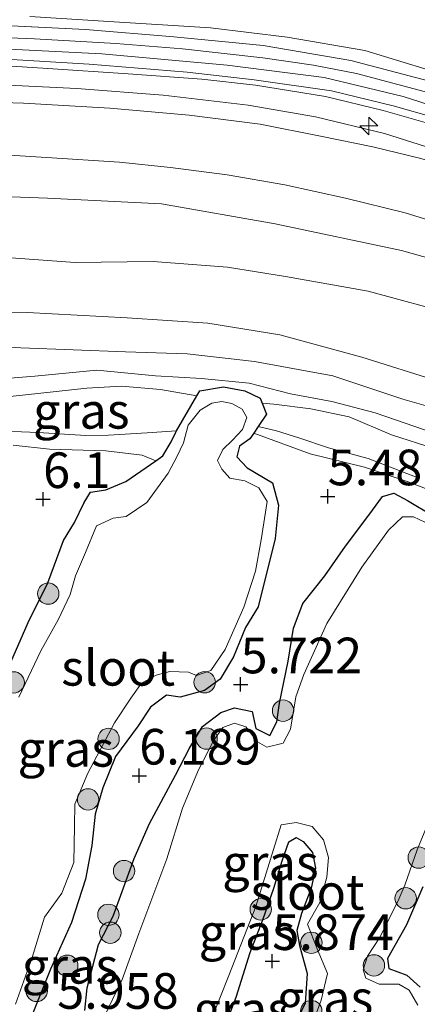
# Model space of a CAD drawing. Units: metres. Extents: x 169998 to 180002, y 424998 to 431251.
# Drawn here: x 170886 to 170914, y 425485 to 425554 of the extents above; entities that cross this region are included whole.
import ezdxf
from ezdxf.enums import TextEntityAlignment as Align

# ---------------------------------------------------------------- set-up
doc = ezdxf.new("R2010")
doc.units = ezdxf.units.M
doc.linetypes.add('IE-TERREINAFSCHEIDING', pattern=[10, 8, -2])
doc.layers.get('0').update_dxf_attribs({"lineweight": 25})
for name, color, linetype, lineweight in [('B-ME-AL-OVERIG-S-B1', 7, 'Continuous', 18), ('B-ME-GR-BOOM-S-B1', 93, 'Continuous', 18), ('B-ME-GW-KRUINLIJN-L-B1', 93, 'Continuous', 18), ('B-ME-GW-TEENLIJN-L-B1', 93, 'Continuous', 18), ('B-ME-IE-GRASLAND-GV-B6', 93, 'Continuous', 18), ('B-ME-IE-GRONDWERKLIJN-GROND_INGERICHT-GV-B6', 253, 'Continuous', 18), ('B-ME-IE-TERREINAFSCHEIDING-RASTERHEKWERK-L-B1', 8, 'IE-TERREINAFSCHEIDING', 18), ('B-ME-OG-WATER-GV-B6', 153, 'Continuous', 18), ('B-ME-VH-VERH_SOORT-BITUMEN-GV-B6', 8, 'IE-TERREINAFSCHEIDING-NATUURLIJK-HOUTWAL', 18)]:
    doc.layers.add(name, color=color, linetype=linetype, lineweight=lineweight)
doc.layers.add('B-ME-GW-HOOGTEPUNT-S-B1', color=10, linetype='Continuous')
doc.layers.add('B-ME-GW-INSTEEKWATERGANG-L-B1', color=10, linetype='Continuous')
doc.styles.add('NLCS-ISO', font='NLCS-ISO.TTF')
doc.linetypes.add('IE-TERREINAFSCHEIDING-NATUURLIJK-HOUTWAL', pattern='A,7,-1.5,[67,NLCS.SHX,S=0.75,R=45,X=0,Y=0],-1.5,7,-1.5,[70,NLCS.SHX,S=0.75,R=0,X=0,Y=0],-1.5', length=20)

# ---------------------------------------------------------------- blocks, each defined once
blk = doc.blocks.new('hecto')
for p, q in [((0, 0.625), (-0.625, 0)), ((0, -0.625), (0, 0.625)), ((-0.625, 0), (0.625, 0)), ((0.625, 0), (0, -0.625))]:
    blk.add_line(p, q)
blk = doc.blocks.new('hoogtepunt')
for p, q in [((-0.5, 0), (0.5, 0)), ((0, 0.5), (0, -0.5))]:
    blk.add_line(p, q)
blk = doc.blocks.new('boom')
h = blk.add_hatch(color=256)
edge = h.paths.add_edge_path()
edge.add_arc((0, 0), 0.75, 0, 360)
blk.add_circle((0, 0), 0.75)

msp = doc.modelspace()

# ---------------------------------------------------------------- linework, layer by layer
at = {"layer": 'B-ME-GW-INSTEEKWATERGANG-L-B1'}
for points in [[(170885.152, 425508.662, 5.926), (170886.689, 425512.19, 5.945), (170888.073, 425514.96, 5.971), (170889.164, 425517.944, 5.92), (170889.934, 425519.203, 5.862), (170890.611, 425520.599, 5.607), (170891.065, 425521.339, 5.607), (170892.148, 425521.503, 5.76), (170893.55, 425522.085, 5.677), (170895.636, 425523.523, 5.519), (170896.146, 425523.875, 5.48), (170896.722, 425524.859, 5.365), (170897.04, 425525.533, 5.32), (170897.097, 425525.632, 5.324), (170898.521, 425528.086, 5.404), (170898.725, 425528.439, 5.416), (170900.379, 425528.71, 5.563), (170901.887, 425528.439, 5.467), (170902.953, 425527.932, 5.416), (170903.101, 425527.567, 5.393), (170903.413, 425526.797, 5.346), (170902.829, 425525.946, 5.39), (170902.507, 425525.476, 5.414), (170902.223, 425525.063, 5.435), (170901.502, 425524.556, 5.435), (170901.331, 425523.815, 5.435), (170902.045, 425523.035, 5.512), (170903.82, 425521.992, 5.499), (170904.233, 425520.415, 5.416), (170904.004, 425518.09, 5.435), (170902.809, 425513.286, 5.531), (170901.938, 425511.84, 5.62), (170901.101, 425509.786, 5.709), (170900.155, 425508.211, 5.869), (170899.053, 425507.403, 5.932), (170897.339, 425506.951, 5.875), (170896.402, 425507.094, 5.92), (170895.281, 425506.253, 6.034), (170894.402, 425504.941, 6.092), (170892.813, 425502.779, 6.098), (170891.922, 425500.583, 6.06), (170891.382, 425498.744, 6.053), (170891.153, 425496.551, 5.869), (170890.701, 425494.171, 5.875), (170889.74, 425491.14, 6.073), (170888.257, 425487.854, 6.092), (170886.783, 425484.188, 6.13)], [(170890.67, 425484.969, 5.99), (170890.822, 425486.561, 5.913), (170891.616, 425489.603, 5.869), (170892.649, 425491.572, 5.811), (170893.288, 425493.311, 5.869), (170894.13, 425495.621, 5.869), (170895.188, 425498.078, 5.869), (170897.012, 425501.482, 5.869), (170897.994, 425503.366, 5.805), (170898.926, 425504.892, 5.709), (170900.194, 425505.862, 5.652), (170901.161, 425506.19, 5.569), (170902.407, 425505.938, 5.543), (170902.655, 425504.76, 5.543), (170903.634, 425504.247, 5.537), (170904.134, 425505.205, 5.531), (170904.313, 425506.523, 5.531), (170904.924, 425509.47, 5.467), (170905.294, 425511.782, 5.473), (170905.94, 425513.507, 5.524), (170907.496, 425515.464, 5.512), (170908.951, 425517.547, 5.512), (170910.572, 425519.723, 5.384), (170911.533, 425521.018, 5.339), (170912.331, 425521.255, 5.346), (170913.279, 425520.742, 5.48), (170915.08, 425519.671, 5.429)], [(170899.845, 425482.154, 5.76), (170901.279, 425485.9, 5.818), (170902.252, 425489.025, 5.652), (170903.15, 425491.331, 5.684), (170903.919, 425493.54, 5.499), (170904.492, 425495.461, 5.614), (170904.972, 425496.804, 5.62), (170905.481, 425497.111, 5.626), (170905.964, 425496.83, 5.626), (170906.626, 425496.042, 5.633), (170906.834, 425494.944, 5.639), (170906.533, 425493.54, 5.633), (170905.858, 425491.764, 5.639), (170905.537, 425490.572, 5.639), (170905.721, 425489.532, 5.639), (170906.251, 425487.557, 5.696), (170906.108, 425485.486, 5.735), (170905.363, 425483.91, 5.76)], [(170914.358, 425493.636, 5.983), (170913.22, 425490.967, 5.824), (170911.897, 425488.621, 5.837), (170911.974, 425487.915, 5.798), (170913.251, 425487.444, 5.811), (170914.188, 425486.612, 5.818)]]:
    msp.add_polyline3d(points, dxfattribs=at)
at = {"layer": 'B-ME-GW-KRUINLIJN-L-B1'}
for points in [[(170886.81, 425554.706, 10.587), (170892.343, 425554.353, 10.523), (170899.479, 425553.903, 10.517), (170904.849, 425553.258, 10.517), (170910.305, 425552.31, 10.555), (170915.807, 425550.628, 10.555), (170921.451, 425548.767, 10.555), (170926.598, 425546.956, 10.549), (170930.809, 425545.197, 10.568), (170935.548, 425543.059, 10.574), (170940.413, 425540.511, 10.613), (170945.597, 425537.389, 10.6), (170949.398, 425534.993, 10.543), (170953.314, 425532.321, 10.549), (170956.712, 425529.709, 10.504), (170960.731, 425526.61, 10.536), (170967.255, 425521.255, 10.492)], [(171011.405, 425483.684, 10.613), (171003.59, 425489.828, 10.6), (170989.666, 425500.77, 10.645), (170977.64, 425510.205, 10.645), (170964.828, 425520.317, 10.651), (170958.152, 425525.601, 10.638), (170956.258, 425527.192, 10.651), (170953.776, 425528.926, 10.625), (170949.229, 425532.148, 10.632), (170944.01, 425535.488, 10.632), (170940.441, 425537.713, 10.619), (170936.912, 425539.603, 10.619), (170931.324, 425542.382, 10.606), (170925.917, 425544.693, 10.613), (170919.767, 425546.92, 10.632), (170912.988, 425549.085, 10.606), (170907.438, 425550.426, 10.606), (170900.647, 425551.293, 10.625), (170891.861, 425552.093, 10.587), (170880.236, 425552.656, 10.619)], [(170968.394, 425515.677, 10.619), (170963.703, 425519.404, 10.625), (170956.844, 425524.946, 10.632), (170950.64, 425529.499, 10.638), (170944.919, 425533.388, 10.619), (170937.697, 425537.87, 10.619), (170931.509, 425540.869, 10.645), (170925.736, 425543.44, 10.645), (170920.863, 425545.184, 10.645), (170915.828, 425546.89, 10.651), (170911.593, 425548.096, 10.645), (170907.53, 425549.077, 10.645), (170902.623, 425549.891, 10.645), (170898.858, 425550.31, 10.645), (170893.704, 425550.679, 10.651), (170888.073, 425551.058, 10.632), (170882.988, 425551.374, 10.594)], [(170877.889, 425542.326, 9.887), (170888.058, 425541.949, 10.015), (170896.04, 425541.568, 9.976), (170904.011, 425540.143, 9.9), (170912.873, 425538.281, 9.76), (170919.767, 425536.349, 9.964), (170925.735, 425534.025, 9.989), (170931.223, 425531.145, 9.938), (170936.637, 425527.824, 10.104), (170939.369, 425525.597, 9.976), (170942.038, 425523.206, 10.002), (170947.871, 425517.781, 9.874), (170953.823, 425512.318, 9.976), (170960.647, 425506.228, 9.951), (170965.346, 425502.284, 10.015), (170969.602, 425499.38, 9.964)], [(170880.761, 425533.904, 7.303), (170886.632, 425533.931, 7.309), (170893.627, 425533.559, 7.284), (170899.281, 425533.196, 7.354), (170904.332, 425532.36, 7.22), (170910.078, 425530.811, 7.36), (170915.429, 425529.113, 7.424), (170920.746, 425527.505, 7.488), (170925.233, 425525.451, 7.469), (170929.775, 425522.756, 7.373), (170932.8, 425520.621, 7.373), (170935.715, 425518.264, 7.335), (170938.117, 425516.234, 7.341), (170944.268, 425509.98, 7.137), (170948.292, 425506.071, 7.144), (170953.773, 425501.621, 7.182), (170957.837, 425498.143, 7.105), (170961.069, 425495.539, 7.124), (170964.21, 425493.41, 7.169), (170970.439, 425489.949, 7.175)], [(170915.171, 425525.463, 5.516), (170911.017, 425526.893, 5.471), (170907.973, 425527.691, 5.471), (170905.084, 425528.233, 5.567), (170902.193, 425528.975, 5.662), (170898.852, 425529.315, 5.662), (170895.631, 425529.489, 5.656), (170891.504, 425529.897, 5.662), (170887.153, 425529.465, 5.65), (170883.061, 425529.144, 5.643)], [(170902.507, 425525.476, 5.414), (170906.47, 425524.011, 5.426), (170910.269, 425523.091, 5.388), (170913.336, 425522.053, 5.426), (170916.789, 425520.715, 5.452), (170919.796, 425518.803, 5.42), (170923.138, 425516.449, 5.42), (170926.604, 425514.522, 5.42), (170929.043, 425512.94, 5.535), (170931.416, 425511.139, 5.503), (170934.436, 425508.639, 5.516), (170937.997, 425505.071, 5.503), (170941.659, 425501.661, 5.446), (170944.276, 425499.583, 5.439), (170946.652, 425497.454, 5.548), (170949.776, 425494.683, 5.477), (170952.495, 425492.534, 5.477), (170955.356, 425489.951, 5.49), (170957.603, 425488.306, 5.458), (170960.884, 425485.816, 5.49), (170962.403, 425485.156, 5.541), (170964.807, 425484.14, 5.832)], [(170885.644, 425524.632, 5.592), (170888.194, 425524.349, 5.65), (170892.139, 425524.227, 5.713), (170894.684, 425523.933, 5.701), (170895.636, 425523.523, 5.519)]]:
    msp.add_polyline3d(points, dxfattribs=at)
at = {"layer": 'B-ME-GW-TEENLIJN-L-B1'}
for points in [[(170967.725, 425514.272, 10.331), (170959.264, 425520.86, 10.351), (170955.609, 425523.544, 10.339), (170952.275, 425526.219, 10.339), (170949.499, 425528.215, 10.339), (170945.367, 425531.036, 10.364), (170941.236, 425533.73, 10.37), (170937.794, 425535.855, 10.358), (170933.209, 425538.191, 10.377), (170929.685, 425539.937, 10.332), (170926.402, 425541.378, 10.332), (170921.36, 425543.301, 10.326), (170916.534, 425544.949, 10.332), (170911.675, 425546.487, 10.332), (170906.838, 425547.657, 10.377), (170902.109, 425548.485, 10.307), (170896.153, 425549.172, 10.3), (170890.1, 425549.658, 10.307), (170883.833, 425549.965, 10.288)], [(170876.463, 425538.424, 7.778), (170889.978, 425537.435, 7.702), (170895.462, 425537.506, 7.715), (170900.659, 425537.113, 7.791), (170904.725, 425536.47, 7.868), (170910.527, 425535.429, 7.931), (170916.733, 425533.738, 7.982), (170923.1, 425531.418, 8.021), (170928.948, 425528.622, 7.995), (170935.009, 425524.63, 7.944), (170940.018, 425520.428, 7.944), (170947.169, 425513.958, 7.919), (170952.937, 425508.57, 7.906), (170958.273, 425503.477, 7.893), (170962.579, 425499.694, 7.88), (170968.222, 425495.765, 7.906), (170973.368, 425493.188, 7.715), (170979.966, 425489.549, 7.664), (170985.869, 425485.475, 7.715), (170990.211, 425482.012, 7.804), (170993.21, 425478.275, 7.791), (170997.778, 425472.107, 7.791), (171003.283, 425463.745, 7.893), (171007.478, 425455.629, 7.804)], [(170967.66, 425489.794, 6.111), (170963.92, 425491.816, 6.13), (170960.613, 425493.824, 6.028), (170956.473, 425497.217, 6.104), (170952.896, 425500.041, 6.041), (170949.335, 425503.098, 6.002), (170944.356, 425507.864, 6.002), (170939.753, 425512.365, 6.06), (170933.638, 425517.663, 6.2), (170929.987, 425520.43, 6.155), (170925.279, 425523.415, 6.187), (170920.242, 425525.576, 6.226), (170916.234, 425526.91, 6.098), (170912.964, 425527.863, 6.034), (170908.059, 425529.497, 6.13), (170902.554, 425530.486, 5.983), (170897.852, 425531.03, 5.869), (170893.526, 425531.18, 5.786), (170886.176, 425531.451, 5.747), (170875.765, 425532.133, 6.009)], [(170897.097, 425525.632, 5.324), (170895.043, 425525.483, 5.298), (170892.329, 425525.318, 5.273), (170890.747, 425525.304, 5.279), (170887.395, 425525.522, 5.279), (170886.232, 425525.573, 5.279), (170884.674, 425525.602, 5.279), (170883.379, 425525.67, 5.228), (170882.674, 425526.161, 5.228), (170882.321, 425527.108, 5.234), (170883.199, 425527.897, 5.253), (170885.425, 425528.049, 5.253), (170890.798, 425528.636, 5.253), (170893.239, 425528.768, 5.247), (170895.98, 425528.521, 5.253), (170898.521, 425528.086, 5.404)], [(170966.143, 425487.06, 5.343), (170964.49, 425488.192, 5.26), (170961.313, 425490.155, 5.183), (170956.836, 425493.069, 5.164), (170953.213, 425495.99, 5.202), (170949.107, 425499.52, 5.183), (170944.645, 425504.069, 5.215), (170939.644, 425508.692, 5.228), (170934.619, 425512.917, 5.247), (170930.167, 425516.412, 5.241), (170927.715, 425517.945, 5.228), (170924.213, 425519.551, 5.19), (170920.85, 425520.669, 5.221), (170919.468, 425521.805, 5.241), (170917.872, 425522.862, 5.228), (170915.23, 425524.359, 5.228), (170912.178, 425525.346, 5.221), (170909.199, 425526.619, 5.355), (170906.505, 425527.181, 5.298), (170903.906, 425527.505, 5.406), (170903.101, 425527.567, 5.393)], [(170913.978, 425522.365, 5.167), (170910.53, 425523.686, 5.218), (170907.75, 425524.451, 5.225), (170905.678, 425525.135, 5.352), (170904.096, 425525.631, 5.365), (170902.829, 425525.946, 5.39)]]:
    msp.add_polyline3d(points, dxfattribs=at)
at = {"layer": 'B-ME-IE-GRASLAND-GV-B6'}
for points in [[(170884.536, 425554.084, 10.594), (170890.709, 425553.787, 10.625), (170896.916, 425553.272, 10.632), (170903.165, 425552.677, 10.67), (170909.32, 425551.61, 10.676), (170915.282, 425550.04, 10.696), (170921.308, 425548.152, 10.715), (170926.957, 425546.047, 10.708), (170932.797, 425543.468, 10.702), (170938.411, 425540.66, 10.727), (170946.482, 425535.82, 10.715), (170951.761, 425532.333, 10.772), (170956.822, 425528.684, 10.785), (170961.707, 425524.82, 10.785), (170966.619, 425520.928, 10.727), (170971.564, 425517.045, 10.676), (170976.465, 425513.159, 10.676), (170981.283, 425509.276, 10.696), (170986.259, 425505.447, 10.708), (170991.141, 425501.529, 10.664), (170996.074, 425497.724, 10.664), (171000.956, 425493.933, 10.619), (171005.921, 425489.983, 10.645), (171013.328, 425484.278, 10.67)], [(171010.083, 425485.822, 10.613), (171003.966, 425490.555, 10.606), (170997.545, 425495.584, 10.574), (170989.191, 425502.084, 10.606), (170981.446, 425508.175, 10.594), (170970.982, 425516.414, 10.613), (170964.027, 425521.91, 10.587), (170956.537, 425527.874, 10.574), (170950.956, 425531.812, 10.53), (170944.916, 425535.765, 10.53), (170940.291, 425538.618, 10.53), (170934.762, 425541.578, 10.549), (170929.66, 425544.03, 10.549), (170925.968, 425545.501, 10.549), (170920.509, 425547.514, 10.562), (170915.504, 425549.147, 10.562), (170909.713, 425550.693, 10.581), (170906.693, 425551.279, 10.574), (170903.138, 425551.795, 10.549), (170897.518, 425552.423, 10.543), (170892.835, 425552.799, 10.562), (170887.147, 425553.125, 10.549), (170877.699, 425553.499, 10.517)], [(170883.179, 425551.828, 10.632), (170890.975, 425551.366, 10.613), (170897.829, 425550.79, 10.574), (170902.532, 425550.246, 10.664), (170907.969, 425549.493, 10.708), (170912.283, 425548.428, 10.664), (170915.258, 425547.583, 10.67), (170919.537, 425546.225, 10.651), (170922.657, 425545.129, 10.657), (170926.468, 425543.593, 10.6), (170930.728, 425541.82, 10.574), (170933.92, 425540.216, 10.587), (170937.351, 425538.48, 10.606), (170939.948, 425536.98, 10.574), (170944.161, 425534.483, 10.638), (170946.89, 425532.71, 10.625), (170950.124, 425530.544, 10.638), (170953.334, 425528.208, 10.645), (170955.639, 425526.615, 10.651), (170957.302, 425525.322, 10.625), (170961.163, 425522.268, 10.657), (170968.617, 425516.24, 10.632)], [(170968.394, 425515.677, 10.619), (170963.703, 425519.404, 10.625), (170956.844, 425524.946, 10.632), (170950.64, 425529.499, 10.638), (170944.919, 425533.388, 10.619), (170937.697, 425537.87, 10.619), (170931.509, 425540.869, 10.645), (170925.736, 425543.44, 10.645), (170920.863, 425545.184, 10.645), (170915.828, 425546.89, 10.651), (170911.593, 425548.096, 10.645), (170907.53, 425549.077, 10.645), (170902.623, 425549.891, 10.645), (170898.858, 425550.31, 10.645), (170893.704, 425550.679, 10.651), (170888.073, 425551.058, 10.632), (170882.988, 425551.374, 10.594)], [(170882.988, 425551.374, 10.594), (170888.073, 425551.058, 10.632), (170893.704, 425550.679, 10.651), (170898.858, 425550.31, 10.645), (170902.623, 425549.891, 10.645), (170907.53, 425549.077, 10.645), (170911.593, 425548.096, 10.645), (170915.828, 425546.89, 10.651), (170920.863, 425545.184, 10.645), (170925.736, 425543.44, 10.645), (170931.509, 425540.869, 10.645), (170937.697, 425537.87, 10.619), (170944.919, 425533.388, 10.619), (170950.64, 425529.499, 10.638), (170956.844, 425524.946, 10.632), (170963.703, 425519.404, 10.625), (170968.394, 425515.677, 10.619)], [(170883.833, 425549.965, 10.288), (170890.1, 425549.658, 10.307), (170896.153, 425549.172, 10.3), (170902.109, 425548.485, 10.307), (170906.838, 425547.657, 10.377), (170911.675, 425546.487, 10.332), (170916.534, 425544.949, 10.332), (170921.36, 425543.301, 10.326), (170926.402, 425541.378, 10.332), (170929.685, 425539.937, 10.332), (170933.209, 425538.191, 10.377), (170937.794, 425535.855, 10.358), (170941.236, 425533.73, 10.37), (170945.367, 425531.036, 10.364), (170949.499, 425528.215, 10.339), (170952.275, 425526.219, 10.339), (170955.609, 425523.544, 10.339), (170959.264, 425520.86, 10.351), (170967.725, 425514.272, 10.331)], [(170967.725, 425514.272, 10.331), (170959.264, 425520.86, 10.351), (170955.609, 425523.544, 10.339), (170952.275, 425526.219, 10.339), (170949.499, 425528.215, 10.339), (170945.367, 425531.036, 10.364), (170941.236, 425533.73, 10.37), (170937.794, 425535.855, 10.358), (170933.209, 425538.191, 10.377), (170929.685, 425539.937, 10.332), (170926.402, 425541.378, 10.332), (170921.36, 425543.301, 10.326), (170916.534, 425544.949, 10.332), (170911.675, 425546.487, 10.332), (170906.838, 425547.657, 10.377), (170902.109, 425548.485, 10.307), (170896.153, 425549.172, 10.3), (170890.1, 425549.658, 10.307), (170883.833, 425549.965, 10.288)], [(170969.978, 425511.259, 10.289), (170961.791, 425517.624, 10.34), (170956.726, 425521.573, 10.403), (170950.723, 425526.129, 10.371), (170947.803, 425528.248, 10.391), (170945.231, 425530.075, 10.371), (170942.234, 425532.08, 10.352), (170939.675, 425533.701, 10.346), (170937.24, 425535.111, 10.289), (170934.302, 425536.687, 10.301), (170931.511, 425538.068, 10.301), (170928.834, 425539.4, 10.327), (170925.577, 425540.785, 10.327), (170923.251, 425541.752, 10.32), (170920.592, 425542.733, 10.352), (170917.371, 425543.8, 10.301), (170914.222, 425544.742, 10.301), (170910.857, 425545.549, 10.314), (170907.184, 425546.314, 10.25), (170902.955, 425547.147, 10.276), (170897.979, 425547.786, 10.263), (170892.408, 425548.273, 10.263), (170886.355, 425548.632, 10.263), (170879.584, 425548.822, 10.199)], [(170882.415, 425545.152, 10.212), (170887.987, 425544.82, 10.117), (170893.087, 425544.481, 10.11), (170896.682, 425544.113, 10.136), (170900.642, 425543.586, 10.117), (170904.695, 425542.893, 10.155), (170908.937, 425541.953, 10.129), (170913.13, 425540.927, 10.174), (170917.131, 425539.682, 10.212), (170921.363, 425538.266, 10.161), (170924.107, 425537.208, 10.148), (170928.832, 425535.121, 10.199), (170932.363, 425533.286, 10.225), (170936.106, 425531.22, 10.295), (170939.313, 425529.183, 10.276), (170942.511, 425527.207, 10.308), (170945.493, 425525.252, 10.372), (170949.127, 425522.708, 10.372), (170951.747, 425520.841, 10.34), (170956.662, 425517.031, 10.231), (170963.798, 425511.477, 10.327), (170972.247, 425504.868, 10.289)], [(170969.602, 425499.38, 9.964), (170965.346, 425502.284, 10.015), (170960.647, 425506.228, 9.951), (170953.823, 425512.318, 9.976), (170947.871, 425517.781, 9.874), (170942.038, 425523.206, 10.002), (170939.369, 425525.597, 9.976), (170936.637, 425527.824, 10.104), (170931.223, 425531.145, 9.938), (170925.735, 425534.025, 9.989), (170919.767, 425536.349, 9.964), (170912.873, 425538.281, 9.76), (170904.011, 425540.143, 9.9), (170896.04, 425541.568, 9.976), (170888.058, 425541.949, 10.015), (170877.889, 425542.326, 9.887)], [(170877.889, 425542.326, 9.887), (170888.058, 425541.949, 10.015), (170896.04, 425541.568, 9.976), (170904.011, 425540.143, 9.9), (170912.873, 425538.281, 9.76), (170919.767, 425536.349, 9.964), (170925.735, 425534.025, 9.989), (170931.223, 425531.145, 9.938), (170936.637, 425527.824, 10.104), (170939.369, 425525.597, 9.976), (170942.038, 425523.206, 10.002), (170947.871, 425517.781, 9.874), (170953.823, 425512.318, 9.976), (170960.647, 425506.228, 9.951), (170965.346, 425502.284, 10.015), (170969.602, 425499.38, 9.964)], [(170876.463, 425538.424, 7.778), (170889.978, 425537.435, 7.702), (170895.462, 425537.506, 7.715), (170900.659, 425537.113, 7.791), (170904.725, 425536.47, 7.868), (170910.527, 425535.429, 7.931), (170916.733, 425533.738, 7.982), (170923.1, 425531.418, 8.021), (170928.948, 425528.622, 7.995), (170935.009, 425524.63, 7.944), (170940.018, 425520.428, 7.944), (170947.169, 425513.958, 7.919), (170952.937, 425508.57, 7.906), (170958.273, 425503.477, 7.893), (170962.579, 425499.694, 7.88), (170968.222, 425495.765, 7.906), (170973.368, 425493.188, 7.715), (170979.966, 425489.549, 7.664), (170985.869, 425485.475, 7.715), (170990.211, 425482.012, 7.804), (170993.21, 425478.275, 7.791), (170997.778, 425472.107, 7.791), (171003.283, 425463.745, 7.893), (171007.478, 425455.629, 7.804)], [(171007.478, 425455.629, 7.804), (171003.283, 425463.745, 7.893), (170997.778, 425472.107, 7.791), (170993.21, 425478.275, 7.791), (170990.211, 425482.012, 7.804), (170985.869, 425485.475, 7.715), (170979.966, 425489.549, 7.664), (170973.368, 425493.188, 7.715), (170968.222, 425495.765, 7.906), (170962.579, 425499.694, 7.88), (170958.273, 425503.477, 7.893), (170952.937, 425508.57, 7.906), (170947.169, 425513.958, 7.919), (170940.018, 425520.428, 7.944), (170935.009, 425524.63, 7.944), (170928.948, 425528.622, 7.995), (170923.1, 425531.418, 8.021), (170916.733, 425533.738, 7.982), (170910.527, 425535.429, 7.931), (170904.725, 425536.47, 7.868), (170900.659, 425537.113, 7.791), (170895.462, 425537.506, 7.715), (170889.978, 425537.435, 7.702), (170876.463, 425538.424, 7.778)], [(170970.439, 425489.949, 7.175), (170964.21, 425493.41, 7.169), (170961.069, 425495.539, 7.124), (170957.837, 425498.143, 7.105), (170953.773, 425501.621, 7.182), (170948.292, 425506.071, 7.144), (170944.268, 425509.98, 7.137), (170938.117, 425516.234, 7.341), (170935.715, 425518.264, 7.335), (170932.8, 425520.621, 7.373), (170929.775, 425522.756, 7.373), (170925.233, 425525.451, 7.469), (170920.746, 425527.505, 7.488), (170915.429, 425529.113, 7.424), (170910.078, 425530.811, 7.36), (170904.332, 425532.36, 7.22), (170899.281, 425533.196, 7.354), (170893.627, 425533.559, 7.284), (170886.632, 425533.931, 7.309), (170880.761, 425533.904, 7.303)], [(170880.761, 425533.904, 7.303), (170886.632, 425533.931, 7.309), (170893.627, 425533.559, 7.284), (170899.281, 425533.196, 7.354), (170904.332, 425532.36, 7.22), (170910.078, 425530.811, 7.36), (170915.429, 425529.113, 7.424), (170920.746, 425527.505, 7.488), (170925.233, 425525.451, 7.469), (170929.775, 425522.756, 7.373), (170932.8, 425520.621, 7.373), (170935.715, 425518.264, 7.335), (170938.117, 425516.234, 7.341), (170944.268, 425509.98, 7.137), (170948.292, 425506.071, 7.144), (170953.773, 425501.621, 7.182), (170957.837, 425498.143, 7.105), (170961.069, 425495.539, 7.124), (170964.21, 425493.41, 7.169), (170970.439, 425489.949, 7.175)], [(170875.765, 425532.133, 6.009), (170886.176, 425531.451, 5.747), (170893.526, 425531.18, 5.786), (170897.852, 425531.03, 5.869), (170902.554, 425530.486, 5.983), (170908.059, 425529.497, 6.13), (170912.964, 425527.863, 6.034), (170916.234, 425526.91, 6.098), (170920.242, 425525.576, 6.226), (170925.279, 425523.415, 6.187), (170929.987, 425520.43, 6.155), (170933.638, 425517.663, 6.2), (170939.753, 425512.365, 6.06), (170944.356, 425507.864, 6.002), (170949.335, 425503.098, 6.002), (170952.896, 425500.041, 6.041), (170956.473, 425497.217, 6.104), (170960.613, 425493.824, 6.028), (170963.92, 425491.816, 6.13), (170967.66, 425489.794, 6.111)], [(170967.66, 425489.794, 6.111), (170963.92, 425491.816, 6.13), (170960.613, 425493.824, 6.028), (170956.473, 425497.217, 6.104), (170952.896, 425500.041, 6.041), (170949.335, 425503.098, 6.002), (170944.356, 425507.864, 6.002), (170939.753, 425512.365, 6.06), (170933.638, 425517.663, 6.2), (170929.987, 425520.43, 6.155), (170925.279, 425523.415, 6.187), (170920.242, 425525.576, 6.226), (170916.234, 425526.91, 6.098), (170912.964, 425527.863, 6.034), (170908.059, 425529.497, 6.13), (170902.554, 425530.486, 5.983), (170897.852, 425531.03, 5.869), (170893.526, 425531.18, 5.786), (170886.176, 425531.451, 5.747), (170875.765, 425532.133, 6.009)], [(170883.061, 425529.144, 5.643), (170887.153, 425529.465, 5.65), (170891.504, 425529.897, 5.662), (170895.631, 425529.489, 5.656), (170898.852, 425529.315, 5.662), (170902.193, 425528.975, 5.662), (170905.084, 425528.233, 5.567), (170907.973, 425527.691, 5.471), (170911.017, 425526.893, 5.471), (170915.171, 425525.463, 5.516)], [(170915.171, 425525.463, 5.516), (170911.017, 425526.893, 5.471), (170907.973, 425527.691, 5.471), (170905.084, 425528.233, 5.567), (170902.193, 425528.975, 5.662), (170898.852, 425529.315, 5.662), (170895.631, 425529.489, 5.656), (170891.504, 425529.897, 5.662), (170887.153, 425529.465, 5.65), (170883.061, 425529.144, 5.643)], [(170898.521, 425528.086, 5.404), (170897.097, 425525.632, 5.324), (170895.043, 425525.483, 5.298), (170892.329, 425525.318, 5.273), (170890.747, 425525.304, 5.279), (170887.395, 425525.522, 5.279), (170886.232, 425525.573, 5.279), (170884.674, 425525.602, 5.279), (170883.379, 425525.67, 5.228), (170882.674, 425526.161, 5.228), (170882.321, 425527.108, 5.234), (170883.199, 425527.897, 5.253), (170885.425, 425528.049, 5.253), (170890.798, 425528.636, 5.253), (170893.239, 425528.768, 5.247), (170895.98, 425528.521, 5.253), (170898.521, 425528.086, 5.404)], [(170915.23, 425524.359, 5.228), (170912.178, 425525.346, 5.221), (170909.199, 425526.619, 5.355), (170906.505, 425527.181, 5.298), (170903.906, 425527.505, 5.406), (170903.101, 425527.567, 5.393), (170902.953, 425527.932, 5.416), (170901.887, 425528.439, 5.467), (170900.379, 425528.71, 5.563), (170898.725, 425528.439, 5.416), (170898.521, 425528.086, 5.404), (170895.98, 425528.521, 5.253), (170893.239, 425528.768, 5.247), (170890.798, 425528.636, 5.253), (170885.425, 425528.049, 5.253)], [(170885.152, 425508.662, 5.926), (170886.689, 425512.19, 5.945), (170888.073, 425514.96, 5.971), (170889.164, 425517.944, 5.92), (170889.934, 425519.203, 5.862), (170890.611, 425520.599, 5.607), (170891.065, 425521.339, 5.607), (170892.148, 425521.503, 5.76), (170893.55, 425522.085, 5.677), (170895.636, 425523.523, 5.519), (170896.146, 425523.875, 5.48), (170896.722, 425524.859, 5.365), (170897.04, 425525.533, 5.32), (170897.097, 425525.632, 5.324), (170898.521, 425528.086, 5.404), (170898.725, 425528.439, 5.416), (170900.379, 425528.71, 5.563), (170901.887, 425528.439, 5.467), (170902.953, 425527.932, 5.416), (170903.101, 425527.567, 5.393)], [(170885.809, 425485.402, 5.155), (170886.975, 425488.686, 5.155), (170887.828, 425491.507, 5.155), (170889.043, 425493.198, 5.155), (170889.898, 425495.357, 5.155), (170889.937, 425497.89, 5.155), (170889.953, 425499.447, 5.155), (170890.876, 425501.623, 5.155), (170892.741, 425505.147, 5.155), (170893.885, 425506.865, 5.155), (170894.631, 425507.924, 5.155), (170895.663, 425508.487, 5.155), (170896.625, 425508.759, 5.155), (170897.929, 425508.704, 5.155), (170898.502, 425508.456, 5.155), (170899.504, 425508.82, 5.155), (170900.498, 425510.281, 5.155), (170901.807, 425513.267, 5.155), (170902.621, 425515.778, 5.155), (170903.028, 425517.99, 5.155), (170903.445, 425520.679, 5.155), (170902.865, 425521.625, 5.155), (170901.877, 425522.118, 5.155), (170900.826, 425522.319, 5.155), (170900.265, 425522.943, 5.155), (170899.97, 425523.56, 5.155), (170900.342, 425524.332, 5.155), (170901.014, 425524.979, 5.155), (170901.729, 425525.73, 5.155), (170902.021, 425526.561, 5.155), (170901.691, 425527.141, 5.155), (170900.982, 425527.549, 5.155), (170900.278, 425527.685, 5.155), (170899.569, 425527.583, 5.155), (170898.748, 425527.075, 5.155), (170897.904, 425526.041, 5.155), (170897.588, 425524.785, 5.155), (170897.113, 425523.801, 5.155), (170896.497, 425522.669, 5.155), (170895.009, 425520.603, 5.155), (170893.568, 425519.618, 5.155), (170892.643, 425519.508, 5.155), (170891.487, 425518.96, 5.155), (170890.701, 425517.106, 5.155), (170890.001, 425515.46, 5.155), (170889.639, 425514.149, 5.155), (170888.803, 425512.367, 5.155), (170887.579, 425510.192, 5.155), (170886.038, 425506.954, 5.155)], [(170903.101, 425527.567, 5.393), (170903.413, 425526.797, 5.346), (170902.829, 425525.946, 5.39), (170902.507, 425525.476, 5.414), (170902.223, 425525.063, 5.435), (170901.502, 425524.556, 5.435), (170901.331, 425523.815, 5.435), (170902.045, 425523.035, 5.512), (170903.82, 425521.992, 5.499), (170904.233, 425520.415, 5.416), (170904.004, 425518.09, 5.435), (170902.809, 425513.286, 5.531), (170901.938, 425511.84, 5.62), (170901.101, 425509.786, 5.709), (170900.155, 425508.211, 5.869), (170899.053, 425507.403, 5.932), (170897.339, 425506.951, 5.875), (170896.402, 425507.094, 5.92), (170895.281, 425506.253, 6.034), (170894.402, 425504.941, 6.092), (170892.813, 425502.779, 6.098), (170891.922, 425500.583, 6.06), (170891.382, 425498.744, 6.053), (170891.153, 425496.551, 5.869), (170890.701, 425494.171, 5.875), (170889.74, 425491.14, 6.073), (170888.257, 425487.854, 6.092), (170886.783, 425484.188, 6.13)], [(170913.978, 425522.365, 5.167), (170910.53, 425523.686, 5.218), (170907.75, 425524.451, 5.225), (170905.678, 425525.135, 5.352), (170904.096, 425525.631, 5.365), (170902.829, 425525.946, 5.39), (170903.413, 425526.797, 5.346), (170903.101, 425527.567, 5.393), (170903.906, 425527.505, 5.406), (170906.505, 425527.181, 5.298), (170909.199, 425526.619, 5.355), (170912.178, 425525.346, 5.221), (170915.23, 425524.359, 5.228)], [(170884.674, 425525.602, 5.279), (170886.232, 425525.573, 5.279), (170887.395, 425525.522, 5.279), (170890.747, 425525.304, 5.279), (170892.329, 425525.318, 5.273), (170895.043, 425525.483, 5.298), (170897.097, 425525.632, 5.324), (170897.04, 425525.533, 5.32), (170896.722, 425524.859, 5.365), (170896.146, 425523.875, 5.48), (170895.636, 425523.523, 5.519), (170894.684, 425523.933, 5.701), (170892.139, 425524.227, 5.713), (170888.194, 425524.349, 5.65), (170885.644, 425524.632, 5.592)], [(170886.783, 425484.188, 6.13), (170888.257, 425487.854, 6.092), (170889.74, 425491.14, 6.073), (170890.701, 425494.171, 5.875), (170891.153, 425496.551, 5.869), (170891.382, 425498.744, 6.053), (170891.922, 425500.583, 6.06), (170892.813, 425502.779, 6.098), (170894.402, 425504.941, 6.092), (170895.281, 425506.253, 6.034), (170896.402, 425507.094, 5.92), (170897.339, 425506.951, 5.875), (170899.053, 425507.403, 5.932), (170900.155, 425508.211, 5.869), (170901.101, 425509.786, 5.709), (170901.938, 425511.84, 5.62), (170902.809, 425513.286, 5.531), (170904.004, 425518.09, 5.435), (170904.233, 425520.415, 5.416), (170903.82, 425521.992, 5.499), (170902.045, 425523.035, 5.512), (170901.331, 425523.815, 5.435), (170901.502, 425524.556, 5.435), (170902.223, 425525.063, 5.435), (170902.507, 425525.476, 5.414), (170906.47, 425524.011, 5.426), (170910.269, 425523.091, 5.388), (170913.336, 425522.053, 5.426), (170916.789, 425520.715, 5.452)], [(170916.789, 425520.715, 5.452), (170913.336, 425522.053, 5.426), (170910.269, 425523.091, 5.388), (170906.47, 425524.011, 5.426), (170902.507, 425525.476, 5.414), (170902.829, 425525.946, 5.39), (170904.096, 425525.631, 5.365), (170905.678, 425525.135, 5.352), (170907.75, 425524.451, 5.225), (170910.53, 425523.686, 5.218), (170913.978, 425522.365, 5.167)], [(170885.644, 425524.632, 5.592), (170888.194, 425524.349, 5.65), (170892.139, 425524.227, 5.713), (170894.684, 425523.933, 5.701), (170895.636, 425523.523, 5.519), (170893.55, 425522.085, 5.677), (170892.148, 425521.503, 5.76), (170891.065, 425521.339, 5.607), (170890.611, 425520.599, 5.607), (170889.934, 425519.203, 5.862), (170889.164, 425517.944, 5.92), (170888.073, 425514.96, 5.971), (170886.689, 425512.19, 5.945), (170885.152, 425508.662, 5.926)], [(170915.08, 425519.671, 5.429), (170913.279, 425520.742, 5.48), (170912.331, 425521.255, 5.346), (170911.533, 425521.018, 5.339), (170910.572, 425519.723, 5.384), (170908.951, 425517.547, 5.512), (170907.496, 425515.464, 5.512), (170905.94, 425513.507, 5.524), (170905.294, 425511.782, 5.473), (170904.924, 425509.47, 5.467), (170904.313, 425506.523, 5.531), (170904.134, 425505.205, 5.531), (170903.634, 425504.247, 5.537), (170902.655, 425504.76, 5.543), (170902.407, 425505.938, 5.543), (170901.161, 425506.19, 5.569), (170900.194, 425505.862, 5.652), (170898.926, 425504.892, 5.709), (170897.994, 425503.366, 5.805), (170897.012, 425501.482, 5.869), (170895.188, 425498.078, 5.869), (170894.13, 425495.621, 5.869), (170893.288, 425493.311, 5.869), (170892.649, 425491.572, 5.811), (170891.616, 425489.603, 5.869), (170890.822, 425486.561, 5.913), (170890.67, 425484.969, 5.99)], [(170890.67, 425484.969, 5.99), (170890.822, 425486.561, 5.913), (170891.616, 425489.603, 5.869), (170892.649, 425491.572, 5.811), (170893.288, 425493.311, 5.869), (170894.13, 425495.621, 5.869), (170895.188, 425498.078, 5.869), (170897.012, 425501.482, 5.869), (170897.994, 425503.366, 5.805), (170898.926, 425504.892, 5.709), (170900.194, 425505.862, 5.652), (170901.161, 425506.19, 5.569), (170902.407, 425505.938, 5.543), (170902.655, 425504.76, 5.543), (170903.634, 425504.247, 5.537), (170904.134, 425505.205, 5.531), (170904.313, 425506.523, 5.531), (170904.924, 425509.47, 5.467), (170905.294, 425511.782, 5.473), (170905.94, 425513.507, 5.524), (170907.496, 425515.464, 5.512), (170908.951, 425517.547, 5.512), (170910.572, 425519.723, 5.384), (170911.533, 425521.018, 5.339), (170912.331, 425521.255, 5.346), (170913.279, 425520.742, 5.48), (170915.08, 425519.671, 5.429)], [(170915.7, 425518.67, 5.155), (170913.715, 425519.589, 5.155), (170912.945, 425519.606, 5.155), (170911.949, 425518.656, 5.155), (170910.089, 425516.074, 5.155), (170907.641, 425512.104, 5.155), (170906.026, 425508.527, 5.155), (170905.465, 425506.972, 5.155), (170905.092, 425504.704, 5.155), (170904.569, 425503.731, 5.155), (170903.421, 425503.437, 5.155), (170902.767, 425503.818, 5.155), (170901.961, 425504.876, 5.155), (170901.149, 425505.134, 5.155), (170900.334, 425504.819, 5.155), (170899.709, 425503.919, 5.155), (170898.638, 425501.857, 5.155), (170897.515, 425499.165, 5.155), (170896.41, 425495.615, 5.155), (170894.463, 425490.372, 5.155), (170893.277, 425487.128, 5.155), (170891.962, 425484.375, 5.155)], [(170914.013, 425485.349, 5.155), (170913.401, 425486.395, 5.155), (170912.683, 425486.813, 5.155), (170911.293, 425486.819, 5.155), (170910.368, 425487.228, 5.155), (170910.183, 425487.824, 5.155), (170910.488, 425488.766, 5.155), (170911.365, 425490.123, 5.155), (170912.673, 425492.765, 5.155), (170913.092, 425493.756, 5.155), (170913.968, 425496.247, 5.155), (170915.559, 425500.088, 5.155)], [(170898.864, 425482.639, 5.155), (170900.759, 425487.424, 5.155), (170902.658, 425492.263, 5.155), (170903.903, 425496.249, 5.155), (170904.442, 425497.989, 5.155), (170905.487, 425498.156, 5.155), (170906.604, 425497.879, 5.155), (170907.395, 425496.944, 5.155), (170907.76, 425495.697, 5.155), (170907.627, 425494.31, 5.155), (170907.142, 425492.539, 5.155), (170906.272, 425491.021, 5.155), (170906.957, 425489.286, 5.155), (170907.675, 425487.561, 5.155), (170907.244, 425485.686, 5.155), (170906.424, 425483.464, 5.155)], [(170905.363, 425483.91, 5.76), (170906.108, 425485.486, 5.735), (170906.251, 425487.557, 5.696), (170905.721, 425489.532, 5.639), (170905.537, 425490.572, 5.639), (170905.858, 425491.764, 5.639), (170906.533, 425493.54, 5.633), (170906.834, 425494.944, 5.639), (170906.626, 425496.042, 5.633), (170905.964, 425496.83, 5.626), (170905.481, 425497.111, 5.626), (170904.972, 425496.804, 5.62), (170904.492, 425495.461, 5.614), (170903.919, 425493.54, 5.499), (170903.15, 425491.331, 5.684), (170902.252, 425489.025, 5.652), (170901.279, 425485.9, 5.818), (170899.845, 425482.154, 5.76)], [(170899.845, 425482.154, 5.76), (170901.279, 425485.9, 5.818), (170902.252, 425489.025, 5.652), (170903.15, 425491.331, 5.684), (170903.919, 425493.54, 5.499), (170904.492, 425495.461, 5.614), (170904.972, 425496.804, 5.62), (170905.481, 425497.111, 5.626), (170905.964, 425496.83, 5.626), (170906.626, 425496.042, 5.633), (170906.834, 425494.944, 5.639), (170906.533, 425493.54, 5.633), (170905.858, 425491.764, 5.639), (170905.537, 425490.572, 5.639), (170905.721, 425489.532, 5.639), (170906.251, 425487.557, 5.696), (170906.108, 425485.486, 5.735), (170905.363, 425483.91, 5.76)], [(170914.188, 425486.612, 5.818), (170913.251, 425487.444, 5.811), (170911.974, 425487.915, 5.798), (170911.897, 425488.621, 5.837), (170913.22, 425490.967, 5.824), (170914.358, 425493.636, 5.983)], [(170914.358, 425493.636, 5.983), (170913.22, 425490.967, 5.824), (170911.897, 425488.621, 5.837), (170911.974, 425487.915, 5.798), (170913.251, 425487.444, 5.811), (170914.188, 425486.612, 5.818)]]:
    msp.add_polyline3d(points, dxfattribs=at)
at = {"layer": 'B-ME-IE-GRONDWERKLIJN-GROND_INGERICHT-GV-B6'}
for points in [[(170967.255, 425521.255, 10.492), (170960.731, 425526.61, 10.536), (170956.712, 425529.709, 10.504), (170953.314, 425532.321, 10.549), (170949.398, 425534.993, 10.543), (170945.597, 425537.389, 10.6), (170940.413, 425540.511, 10.613), (170935.548, 425543.059, 10.574), (170930.809, 425545.197, 10.568), (170926.598, 425546.956, 10.549), (170921.451, 425548.767, 10.555), (170915.807, 425550.628, 10.555), (170910.305, 425552.31, 10.555), (170904.849, 425553.258, 10.517), (170899.479, 425553.903, 10.517), (170892.343, 425554.353, 10.523), (170886.81, 425554.706, 10.587)], [(170886.81, 425554.706, 10.587), (170892.343, 425554.353, 10.523), (170899.479, 425553.903, 10.517), (170904.849, 425553.258, 10.517), (170910.305, 425552.31, 10.555), (170915.807, 425550.628, 10.555), (170921.451, 425548.767, 10.555), (170926.598, 425546.956, 10.549), (170930.809, 425545.197, 10.568), (170935.548, 425543.059, 10.574), (170940.413, 425540.511, 10.613), (170945.597, 425537.389, 10.6), (170949.398, 425534.993, 10.543), (170953.314, 425532.321, 10.549), (170956.712, 425529.709, 10.504), (170960.731, 425526.61, 10.536), (170967.255, 425521.255, 10.492)], [(171013.328, 425484.278, 10.67), (171005.921, 425489.983, 10.645), (171000.956, 425493.933, 10.619), (170996.074, 425497.724, 10.664), (170991.141, 425501.529, 10.664), (170986.259, 425505.447, 10.708), (170981.283, 425509.276, 10.696), (170976.465, 425513.159, 10.676), (170971.564, 425517.045, 10.676), (170966.619, 425520.928, 10.727), (170961.707, 425524.82, 10.785), (170956.822, 425528.684, 10.785), (170951.761, 425532.333, 10.772), (170946.482, 425535.82, 10.715), (170938.411, 425540.66, 10.727), (170932.797, 425543.468, 10.702), (170926.957, 425546.047, 10.708), (170921.308, 425548.152, 10.715), (170915.282, 425550.04, 10.696), (170909.32, 425551.61, 10.676), (170903.165, 425552.677, 10.67), (170896.916, 425553.272, 10.632), (170890.709, 425553.787, 10.625), (170884.536, 425554.084, 10.594)]]:
    msp.add_polyline3d(points, dxfattribs=at)
at = {"layer": 'B-ME-IE-TERREINAFSCHEIDING-RASTERHEKWERK-L-B1'}
msp.add_polyline3d([(171013.328, 425484.278, 10.67), (171005.921, 425489.983, 10.645), (171000.956, 425493.933, 10.619), (170996.074, 425497.724, 10.664), (170991.141, 425501.529, 10.664), (170986.259, 425505.447, 10.708), (170981.283, 425509.276, 10.696), (170976.465, 425513.159, 10.676), (170971.564, 425517.045, 10.676), (170966.619, 425520.928, 10.727), (170961.707, 425524.82, 10.785), (170956.822, 425528.684, 10.785), (170951.761, 425532.333, 10.772), (170946.482, 425535.82, 10.715), (170938.411, 425540.66, 10.727), (170932.797, 425543.468, 10.702), (170926.957, 425546.047, 10.708), (170921.308, 425548.152, 10.715), (170915.282, 425550.04, 10.696), (170909.32, 425551.61, 10.676), (170903.165, 425552.677, 10.67), (170896.916, 425553.272, 10.632), (170890.709, 425553.787, 10.625), (170884.536, 425554.084, 10.594)], dxfattribs=at)
at = {"layer": 'B-ME-OG-WATER-GV-B6'}
for points in [[(170886.038, 425506.954, 5.155), (170887.579, 425510.192, 5.155), (170888.803, 425512.367, 5.155), (170889.639, 425514.149, 5.155), (170890.001, 425515.46, 5.155), (170890.701, 425517.106, 5.155), (170891.487, 425518.96, 5.155), (170892.643, 425519.508, 5.155), (170893.568, 425519.618, 5.155), (170895.009, 425520.603, 5.155), (170896.497, 425522.669, 5.155), (170897.113, 425523.801, 5.155), (170897.588, 425524.785, 5.155), (170897.904, 425526.041, 5.155), (170898.748, 425527.075, 5.155), (170899.569, 425527.583, 5.155), (170900.278, 425527.685, 5.155), (170900.982, 425527.549, 5.155), (170901.691, 425527.141, 5.155), (170902.021, 425526.561, 5.155), (170901.729, 425525.73, 5.155), (170901.014, 425524.979, 5.155), (170900.342, 425524.332, 5.155), (170899.97, 425523.56, 5.155), (170900.265, 425522.943, 5.155), (170900.826, 425522.319, 5.155), (170901.877, 425522.118, 5.155), (170902.865, 425521.625, 5.155), (170903.445, 425520.679, 5.155), (170903.028, 425517.99, 5.155), (170902.621, 425515.778, 5.155), (170901.807, 425513.267, 5.155), (170900.498, 425510.281, 5.155), (170899.504, 425508.82, 5.155), (170898.502, 425508.456, 5.155), (170897.929, 425508.704, 5.155), (170896.625, 425508.759, 5.155), (170895.663, 425508.487, 5.155), (170894.631, 425507.924, 5.155), (170893.885, 425506.865, 5.155), (170892.741, 425505.147, 5.155), (170890.876, 425501.623, 5.155), (170889.953, 425499.447, 5.155), (170889.937, 425497.89, 5.155), (170889.898, 425495.357, 5.155), (170889.043, 425493.198, 5.155), (170887.828, 425491.507, 5.155), (170886.975, 425488.686, 5.155), (170885.809, 425485.402, 5.155)], [(170891.962, 425484.375, 5.155), (170893.277, 425487.128, 5.155), (170894.463, 425490.372, 5.155), (170896.41, 425495.615, 5.155), (170897.515, 425499.165, 5.155), (170898.638, 425501.857, 5.155), (170899.709, 425503.919, 5.155), (170900.334, 425504.819, 5.155), (170901.149, 425505.134, 5.155), (170901.961, 425504.876, 5.155), (170902.767, 425503.818, 5.155), (170903.421, 425503.437, 5.155), (170904.569, 425503.731, 5.155), (170905.092, 425504.704, 5.155), (170905.465, 425506.972, 5.155), (170906.026, 425508.527, 5.155), (170907.641, 425512.104, 5.155), (170910.089, 425516.074, 5.155), (170911.949, 425518.656, 5.155), (170912.945, 425519.606, 5.155), (170913.715, 425519.589, 5.155), (170915.7, 425518.67, 5.155)], [(170915.559, 425500.088, 5.155), (170913.968, 425496.247, 5.155), (170913.092, 425493.756, 5.155), (170912.673, 425492.765, 5.155), (170911.365, 425490.123, 5.155), (170910.488, 425488.766, 5.155), (170910.183, 425487.824, 5.155), (170910.368, 425487.228, 5.155), (170911.293, 425486.819, 5.155), (170912.683, 425486.813, 5.155), (170913.401, 425486.395, 5.155), (170914.013, 425485.349, 5.155)], [(170906.424, 425483.464, 5.155), (170907.244, 425485.686, 5.155), (170907.675, 425487.561, 5.155), (170906.957, 425489.286, 5.155), (170906.272, 425491.021, 5.155), (170907.142, 425492.539, 5.155), (170907.627, 425494.31, 5.155), (170907.76, 425495.697, 5.155), (170907.395, 425496.944, 5.155), (170906.604, 425497.879, 5.155), (170905.487, 425498.156, 5.155), (170904.442, 425497.989, 5.155), (170903.903, 425496.249, 5.155), (170902.658, 425492.263, 5.155), (170900.759, 425487.424, 5.155), (170898.864, 425482.639, 5.155)]]:
    msp.add_polyline3d(points, dxfattribs=at)
at = {"layer": 'B-ME-VH-VERH_SOORT-BITUMEN-GV-B6'}
for points in [[(170877.699, 425553.499, 10.517), (170887.147, 425553.125, 10.549), (170892.835, 425552.799, 10.562), (170897.518, 425552.423, 10.543), (170903.138, 425551.795, 10.549), (170906.693, 425551.279, 10.574), (170909.713, 425550.693, 10.581), (170915.504, 425549.147, 10.562), (170920.509, 425547.514, 10.562), (170925.968, 425545.501, 10.549), (170929.66, 425544.03, 10.549), (170934.762, 425541.578, 10.549), (170940.291, 425538.618, 10.53), (170944.916, 425535.765, 10.53), (170950.956, 425531.812, 10.53), (170956.537, 425527.874, 10.574), (170964.027, 425521.91, 10.587), (170970.982, 425516.414, 10.613), (170981.446, 425508.175, 10.594), (170989.191, 425502.084, 10.606), (170997.545, 425495.584, 10.574), (171003.966, 425490.555, 10.606), (171010.083, 425485.822, 10.613)], [(170968.617, 425516.24, 10.632), (170961.163, 425522.268, 10.657), (170957.302, 425525.322, 10.625), (170955.639, 425526.615, 10.651), (170953.334, 425528.208, 10.645), (170950.124, 425530.544, 10.638), (170946.89, 425532.71, 10.625), (170944.161, 425534.483, 10.638), (170939.948, 425536.98, 10.574), (170937.351, 425538.48, 10.606), (170933.92, 425540.216, 10.587), (170930.728, 425541.82, 10.574), (170926.468, 425543.593, 10.6), (170922.657, 425545.129, 10.657), (170919.537, 425546.225, 10.651), (170915.258, 425547.583, 10.67), (170912.283, 425548.428, 10.664), (170907.969, 425549.493, 10.708), (170902.532, 425550.246, 10.664), (170897.829, 425550.79, 10.574), (170890.975, 425551.366, 10.613), (170883.179, 425551.828, 10.632)], [(170879.584, 425548.822, 10.199), (170886.355, 425548.632, 10.263), (170892.408, 425548.273, 10.263), (170897.979, 425547.786, 10.263), (170902.955, 425547.147, 10.276), (170907.184, 425546.314, 10.25), (170910.857, 425545.549, 10.314), (170914.222, 425544.742, 10.301), (170917.371, 425543.8, 10.301), (170920.592, 425542.733, 10.352), (170923.251, 425541.752, 10.32), (170925.577, 425540.785, 10.327), (170928.834, 425539.4, 10.327), (170931.511, 425538.068, 10.301), (170934.302, 425536.687, 10.301), (170937.24, 425535.111, 10.289), (170939.675, 425533.701, 10.346), (170942.234, 425532.08, 10.352), (170945.231, 425530.075, 10.371), (170947.803, 425528.248, 10.391), (170950.723, 425526.129, 10.371), (170956.726, 425521.573, 10.403), (170961.791, 425517.624, 10.34), (170969.978, 425511.259, 10.289)], [(170972.247, 425504.868, 10.289), (170963.798, 425511.477, 10.327), (170956.662, 425517.031, 10.231), (170951.747, 425520.841, 10.34), (170949.127, 425522.708, 10.372), (170945.493, 425525.252, 10.372), (170942.511, 425527.207, 10.308), (170939.313, 425529.183, 10.276), (170936.106, 425531.22, 10.295), (170932.363, 425533.286, 10.225), (170928.832, 425535.121, 10.199), (170924.107, 425537.208, 10.148), (170921.363, 425538.266, 10.161), (170917.131, 425539.682, 10.212), (170913.13, 425540.927, 10.174), (170908.937, 425541.953, 10.129), (170904.695, 425542.893, 10.155), (170900.642, 425543.586, 10.117), (170896.682, 425544.113, 10.136), (170893.087, 425544.481, 10.11), (170887.987, 425544.82, 10.117), (170882.415, 425545.152, 10.212)]]:
    msp.add_polyline3d(points, dxfattribs=at)

# ---------------------------------------------------------------- block references
at = {"layer": 'B-ME-AL-OVERIG-S-B1', "rotation": 90}
msp.add_blockref('hecto', (170910.579, 425547.021, 10.44), dxfattribs=at)
at = {"layer": 'B-ME-GR-BOOM-S-B1', "rotation": 90}
for p in [(170888.097, 425514.213, 6.015), (170885.676, 425507.984, 5.99), (170899.068, 425507.997, 5.671), (170904.569, 425506, 5.339), (170892.33, 425504.022, 5.633), (170899.205, 425504.04, 5.39), (170890.892, 425499.776, 5.9), (170914.078, 425495.695, 5.607), (170893.418, 425494.743, 5.913), (170913.162, 425492.839, 5.594), (170903.002, 425492.063, 5.607), (170892.322, 425491.677, 5.633), (170892.453, 425490.422, 5.709), (170906.545, 425489.713, 5.518), (170889.435, 425488.101, 6.041), (170910.937, 425488.131, 5.722), (170887.287, 425486.336, 6.066), (170906.539, 425484.919, 5.441)]:
    msp.add_blockref('boom', p, dxfattribs=at)
at = {"layer": 'B-ME-GW-HOOGTEPUNT-S-B1', "rotation": 90}
for p in [(170887.739, 425520.838, 6.1), (170887.739, 425520.838, 6.1), (170907.697, 425521.032, 5.486), (170907.697, 425521.032, 5.486), (170901.585, 425507.84, 5.722), (170901.585, 425507.84, 5.722), (170894.482, 425501.438, 6.189), (170894.482, 425501.438, 6.189), (170903.811, 425488.427, 5.874), (170903.811, 425488.427, 5.874)]:
    msp.add_blockref('hoogtepunt', p, dxfattribs=at)

# ---------------------------------------------------------------- texts
at = {"layer": 'B-ME-GW-HOOGTEPUNT-S-B1', "ltscale": 0.2, "style": 'NLCS-ISO'}
for s, p in [('6.1', (170887.739, 425520.838, 6.1)), ('6.1', (170887.739, 425520.838, 6.1)), ('5.486', (170907.697, 425521.032, 5.486)), ('5.486', (170907.697, 425521.032, 5.486)), ('5.722', (170901.585, 425507.84, 5.722)), ('5.722', (170901.585, 425507.84, 5.722)), ('6.189', (170894.482, 425501.438, 6.189)), ('6.189', (170894.482, 425501.438, 6.189)), ('5.874', (170903.811, 425488.427, 5.874)), ('5.874', (170903.811, 425488.427, 5.874)), ('5.958', (170888.73, 425484.303, 5.958)), ('5.958', (170888.73, 425484.303, 5.958))]:
    msp.add_text(s, height=2.5, dxfattribs=at).set_placement(p, align=Align.BOTTOM_LEFT)
at = {"layer": 'B-ME-IE-GRASLAND-GV-B6', "ltscale": 0.2, "style": 'NLCS-ISO'}
for p in [(170890.421, 425527.036), (170889.3305, 425503.32), (170903.6785, 425495.336), (170902.0285, 425490.4705), (170889.625, 425488.0995), (170907.51, 425485.8255), (170901.668, 425485.038)]:
    msp.add_text('gras', height=2.5, dxfattribs=at).set_placement(p, align=Align.MIDDLE_CENTER)
at = {"layer": 'B-ME-OG-WATER-GV-B6', "ltscale": 0.2, "style": 'NLCS-ISO'}
for p in [(170893.0004, 425509.006), (170906.273, 425493.2758)]:
    msp.add_text('sloot', height=2.5, dxfattribs=at).set_placement(p, align=Align.MIDDLE_CENTER)

doc.saveas('drawing.dxf')
